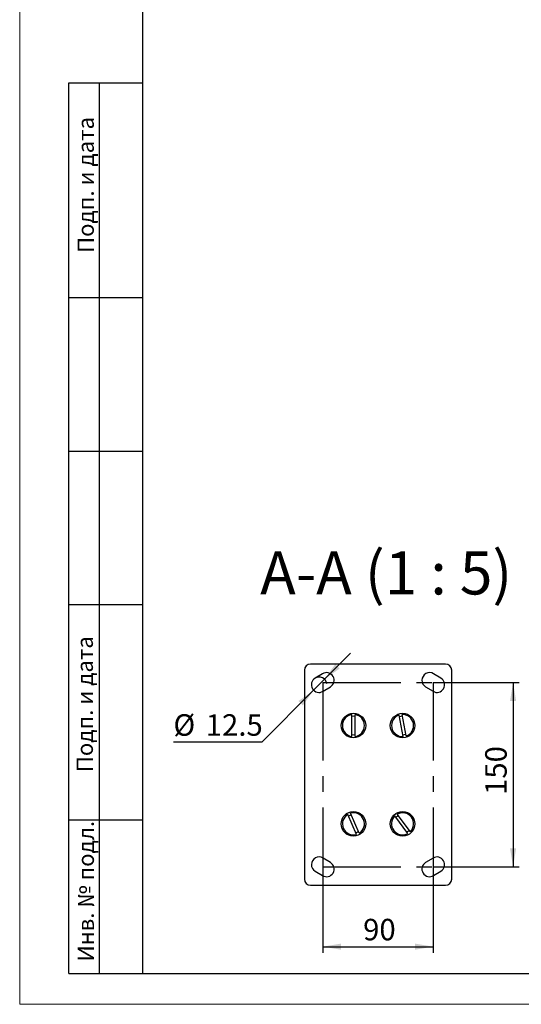
# Model space of a CAD drawing. Units: millimetres. Extents: x 0 to 420, y 0 to 297.
# Drawn here: x 0 to 82, y 0 to 160 of the extents above; entities that cross this region are included whole.
import ezdxf

# ---------------------------------------------------------------- set-up
doc = ezdxf.new("R2010")
doc.units = ezdxf.units.MM
doc.linetypes.add('CENTERX2', pattern=[20.32, 12.7, -2.54, 2.54, -2.54])
doc.layers.add('THICK_LINE', color=7, linetype='Continuous', lineweight=25)
doc.layers.add('ОСЕВЫЕ', color=7, linetype='Continuous')
doc.styles.add('SLDTEXTSTYLE0', font='GOST_BU.TTF', dxfattribs={"bigfont": 'bigfont'})
doc.styles.add('SLDTEXTSTYLE3', font='GOST_B.TTF')
doc.styles.add('SLDTEXTSTYLE4', font='GOST_B.TTF')
doc.styles.add('SLDTEXTSTYLE5', font='GOST_B.TTF', dxfattribs={"bigfont": 'bigfont'})
doc.dimstyles.new('SLDDIMSTYLE3', dxfattribs={"dimtxt": 3.5, "dimasz": 3, "dimexe": 0, "dimexo": 0.0625, "dimgap": 0.875, "dimtad": 2, "dimdec": 1, "dimlfac": 5, "dimrnd": 1e-09, "dimzin": 12, "dimdsep": 46, "dimtxsty": 'SLDTEXTSTYLE3', "dimsah": 1, "dimcen": 0.09, "dimadec": 0, "dimazin": 3, "dimtfac": 1, "dimtdec": 0, "dimtofl": 0, "dimtmove": 0, "dimatfit": 3, "dimfxl": 0, "dimfrac": 2, "dimtolj": 1, "dimtzin": 12, "dimarcsym": 0})
doc.dimstyles.new('SLDDIMSTYLE4', dxfattribs={"dimtxt": 3.5, "dimasz": 3, "dimexe": 0, "dimexo": 0.0625, "dimgap": 0.875, "dimtad": 0, "dimtih": 1, "dimtoh": 1, "dimdec": 1, "dimlfac": 5, "dimrnd": 1e-09, "dimzin": 12, "dimdsep": 46, "dimtxsty": 'SLDTEXTSTYLE3', "dimsah": 1, "dimcen": 0, "dimadec": 0, "dimazin": 3, "dimtfac": 1, "dimtdec": 0, "dimtmove": 0, "dimatfit": 3, "dimfxl": 0, "dimfrac": 2, "dimtolj": 1, "dimtzin": 12, "dimarcsym": 0})

# ---------------------------------------------------------------- blocks, each defined once
blk = doc.blocks.new('_D_5')
at = {"layer": 'THICK_LINE'}
for p, q in [((67.36, 52.38), (81.36, 52.38)), ((80.36, 52.38), (80.36, 22.38)), ((67.36, 22.38), (81.36, 22.38))]:
    blk.add_line(p, q, dxfattribs=at)
for points in [[(80.36, 52.38), (79.86, 49.38), (80.86, 49.38)], [(80.36, 22.38), (80.86, 25.38), (79.86, 25.38)]]:
    blk.add_solid(points, dxfattribs=at)
at = {"layer": 'THICK_LINE', "insert": (75.82, 34.08), "char_height": 3.5, "attachment_point": 1, "rotation": 90, "style": 'SLDTEXTSTYLE4'}
blk.add_mtext('150', dxfattribs=at)
blk = doc.blocks.new('_D_6')
at = {"layer": 'THICK_LINE'}
for p, q in [((49.36, 22.38), (49.36, 8.38)), ((67.36, 22.38), (67.36, 8.38)), ((49.36, 9.38), (67.36, 9.38))]:
    blk.add_line(p, q, dxfattribs=at)
for points in [[(49.36, 9.38), (52.36, 8.88), (52.36, 9.88)], [(67.36, 9.38), (64.36, 9.88), (64.36, 8.88)]]:
    blk.add_solid(points, dxfattribs=at)
at = {"layer": 'THICK_LINE', "insert": (55.94, 13.91), "char_height": 3.5, "attachment_point": 1, "style": 'SLDTEXTSTYLE4'}
blk.add_mtext('90', dxfattribs=at)
blk = doc.blocks.new('_D_7')
at = {"layer": 'THICK_LINE'}
for p, q in [((49.65, 52.9), (53.89, 57.15)), ((49.65, 52.9), (47.88, 51.13)), ((47.88, 51.13), (39.44, 42.67)), ((39.44, 42.67), (25.04, 42.67))]:
    blk.add_line(p, q, dxfattribs=at)
blk.add_arc((48.76, 52.02), 1.25, 6.3924, 120.9638, dxfattribs=at)
for points in [[(49.65, 52.9), (52.12, 54.67), (51.41, 55.38)], [(47.88, 51.13), (45.41, 49.36), (46.12, 48.65)]]:
    blk.add_solid(points, dxfattribs=at)
at = {"layer": 'THICK_LINE', "char_height": 3.5, "attachment_point": 1, "style": 'SLDTEXTSTYLE4'}
for s, insert in [('%%c', (25.04, 47.21)), ('12.5', (30.31, 47.21))]:
    blk.add_mtext(s, dxfattribs=dict(at, insert=insert))

msp = doc.modelspace()

# ---------------------------------------------------------------- linework, layer by layer
at = {"color": 7, "linetype": 'Continuous', "lineweight": 25}
for p, q in [((20, 292), (20, 5)), ((20, 292), (20, 5)), ((8, 5), (8, 150)), ((8, 150), (20, 150)), ((13, 5), (13, 150)), ((20, 115), (8, 115)), ((20, 90), (8, 90)), ((20, 65), (8, 65)), ((69.3644, 55.3754), (47.3644, 55.3754)), ((46.3644, 54.3754), (46.3644, 20.3754)), ((49.3216, 53.8074), (48.1211, 53.0871)), ((68.6078, 53.0871), (67.4073, 53.8074)), ((70.3644, 20.3754), (70.3644, 54.3754)), ((49.4073, 50.9433), (50.6078, 51.6636)), ((66.1211, 51.6636), (67.3216, 50.9433)), ((54.1144, 43.5928), (54.1144, 47.1579)), ((54.6144, 43.5928), (54.6144, 47.1579)), ((62.4548, 43.5776), (61.783, 47.0789)), ((62.9459, 43.6718), (62.274, 47.1731)), ((54.8403, 27.6394), (53.4294, 30.9135)), ((55.2994, 27.8372), (53.8886, 31.1113)), ((63.234, 27.7993), (61.0949, 30.6514)), ((63.634, 28.0993), (61.4949, 30.9514)), ((8, 30), (20, 30)), ((50.6078, 23.0871), (49.4073, 23.8074)), ((67.3216, 23.8074), (66.1211, 23.0871)), ((48.1211, 21.6636), (49.3216, 20.9433)), ((67.4073, 20.9433), (68.6078, 21.6636)), ((47.3644, 19.3754), (69.3644, 19.3754)), ((8, 5), (20, 5)), ((20, 5), (415, 5))]:
    msp.add_line(p, q, dxfattribs=at)
for centre in [(54.3644, 45.3754), (62.3644, 45.3754), (54.3644, 29.3754), (62.3644, 29.3754)]:
    msp.add_circle(centre, 2, dxfattribs=at)
for centre, radius, start, end in [((47.3644, 54.3754), 1, 90, 180), ((69.3644, 54.3754), 1, 0, 90), ((48.7642, 52.0152), 1.25, 120.963757, 300.963757), ((49.9647, 52.7355), 1.25, 300.963757, 120.963757), ((66.7642, 52.7355), 1.25, 59.036243, 239.036243), ((67.9647, 52.0152), 1.25, 239.036243, 59.036243), ((54.3644, 45.3754), 1.8, 97.983556, 262.016444), ((54.3644, 45.3754), 1.5, 80.405932, 99.594068), ((54.3644, 45.3754), 1.8, 277.983556, 82.016444), ((62.3644, 45.3754), 1.8, 108.846182, 272.87907), ((62.3644, 45.3754), 1.5, 91.268558, 110.456694), ((62.3644, 45.3754), 1.8, 288.846182, 92.87907), ((54.3644, 45.3754), 1.5, 260.405932, 279.594068), ((62.3644, 45.3754), 1.5, 271.268558, 290.456694), ((54.3644, 29.3754), 1.8, 121.295334, 285.328222), ((54.3644, 29.3754), 1.5, 103.71771, 122.905846), ((54.3644, 29.3754), 1.8, 301.295334, 105.328222), ((62.3644, 29.3754), 1.8, 134.853454, 298.886342), ((62.3644, 29.3754), 1.5, 117.275829, 136.463966), ((62.3644, 29.3754), 1.8, 314.853454, 118.886342), ((54.3644, 29.3754), 1.5, 283.71771, 302.905846), ((62.3644, 29.3754), 1.5, 297.275829, 316.463966), ((48.7642, 22.7355), 1.25, 59.036243, 239.036243), ((49.9647, 22.0152), 1.25, 239.036243, 59.036243), ((66.7642, 22.0152), 1.25, 120.963757, 300.963757), ((67.9647, 22.7355), 1.25, 300.963757, 120.963757), ((47.3644, 20.3754), 1, 180, 270), ((69.3644, 20.3754), 1, 270, 0)]:
    msp.add_arc(centre, radius, start, end, dxfattribs=at)
at = {"layer": 'THICK_LINE', "linetype": 'CENTERX2'}
for p, q in [((49.3644, 52.3754), (67.3644, 52.3754)), ((49.3644, 52.3754), (49.3644, 22.3754)), ((67.3644, 52.3754), (67.3644, 22.3754)), ((49.3644, 22.3754), (67.3644, 22.3754))]:
    msp.add_line(p, q, dxfattribs=at)
at = {"layer": 'ОСЕВЫЕ', "lineweight": 18}
for p, q in [((0, 297), (0, 0)), ((0, 0), (420, 0))]:
    msp.add_line(p, q, dxfattribs=at)

# ---------------------------------------------------------------- texts
at = {"color": 7, "linetype": 'Continuous', "lineweight": 0, "char_height": 2.645833, "attachment_point": 1, "rotation": 90, "style": 'SLDTEXTSTYLE0'}
for s, insert in [('Подп. и дата', (9.4376, 122.3039)), ('Подп. и дата', (9.2795, 37.7901)), ('Инв. № подл.', (9.4492, 6.9636))]:
    msp.add_mtext(s, dxfattribs=dict(at, insert=insert))
at = {"layer": 'THICK_LINE', "insert": (59.6939, 73.7093), "char_height": 7, "attachment_point": 2, "style": 'SLDTEXTSTYLE5'}
msp.add_mtext('А-А (1 : 5)', dxfattribs=at)

# ---------------------------------------------------------------- dimensions: what is measured, and where the dimension line sits
at = {"layer": 'THICK_LINE'}
dim = msp.add_diameter_dim_2p(p1=(47.8811, 51.1305), p2=(49.6473, 52.8999), dimstyle='SLDDIMSTYLE4', dxfattribs=at)
dim.commit()
dim.dimension.update_dxf_attribs({"geometry": '_D_7', "text_midpoint": (31.487, 45.4594), "dimtype": 163})
dim = msp.add_linear_dim(base=(80.3644, 22.3754), p1=(67.3644, 52.3754), p2=(67.3644, 22.3754), angle=90, dimstyle='SLDDIMSTYLE3', dxfattribs=at)
dim.commit()
dim.dimension.update_dxf_attribs({"geometry": '_D_5', "text_midpoint": (80.3644, 37.3754), "dimtype": 160})
dim = msp.add_linear_dim(base=(67.3644, 9.3754), p1=(49.3644, 22.3754), p2=(67.3644, 22.3754), dimstyle='SLDDIMSTYLE3', dxfattribs=at)
dim.commit()
dim.dimension.update_dxf_attribs({"geometry": '_D_6', "text_midpoint": (58.3644, 9.3754), "dimtype": 160})

doc.saveas('drawing.dxf')
